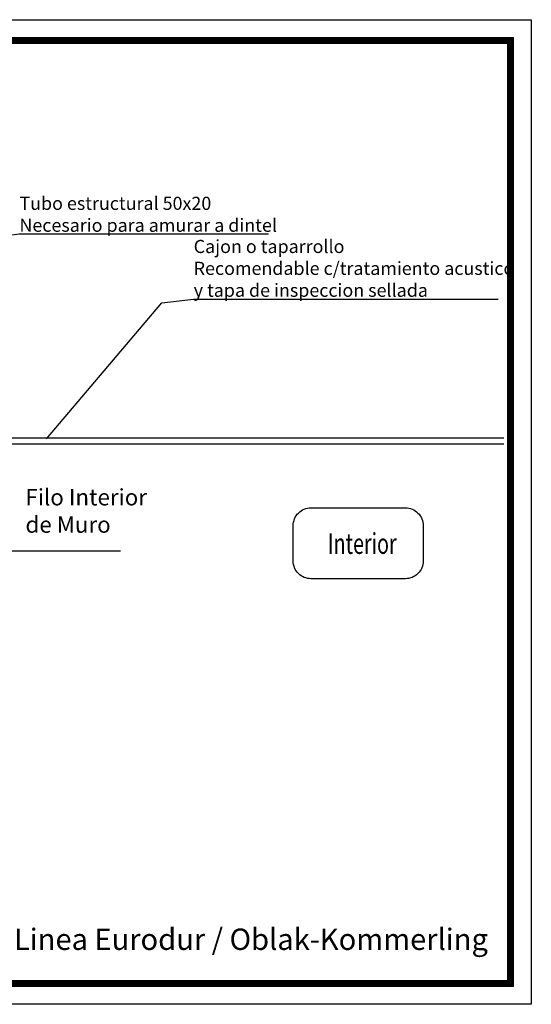
# Model space of a CAD drawing. Extents: x -19 to 832, y -464 to 506.
# Drawn here: x 255 to 411, y 206 to 506 of the extents above; entities that cross this region are included whole.
import ezdxf

# ---------------------------------------------------------------- set-up
doc = ezdxf.new("R2010")
doc.units = 0
doc.header["$LTSCALE"] = 10
doc.header["$MEASUREMENT"] = 0
doc.linetypes.add('AUSGEZOGEN', pattern=[0])
doc.layers.get('0').update_dxf_attribs({"linetype": 'AUSGEZOGEN'})
doc.layers.add('A---TEXTD1000--', color=2, linetype='AUSGEZOGEN')
doc.styles.add('SIMPLEX7', font='SIMPLEXD', dxfattribs={"width": 0.7})
doc.styles.get("Standard").update_dxf_attribs({"font": 'TXTD'})
doc.dimstyles.get("Standard").update_dxf_attribs({"dimtxt": 2.5, "dimasz": 120, "dimexe": 2, "dimexo": 0, "dimgap": 0.09, "dimtad": 1, "dimdec": 4, "dimzin": 0, "dimdsep": 46, "dimtxsty": 'Standard', "dimblk1": 'DOT', "dimblk2": 'DOT', "dimsah": 1, "dimcen": 0.1, "dimclrt": 1, "dimadec": 0, "dimazin": 0, "dimtfac": 1, "dimtdec": 4, "dimtix": 1, "dimtmove": 2, "dimatfit": 3, "dimldrblk": 'DOT', "dimfxl": 0, "dimtolj": 1, "dimtzin": 0, "dimarcsym": 0})

# ---------------------------------------------------------------- blocks, each defined once
blk = doc.blocks.new('_DOT')
at = {"color": 0, "linetype": 'ByBlock'}
blk.add_line((-0.5, 0), (-1, 0), dxfattribs=at)
at = {"color": 0, "linetype": 'ByBlock', "const_width": 0.5}
blk.add_lwpolyline([(-0.25, 0, 1), (0.25, 0, 1)], format="xyb", close=True, dxfattribs=at)
blk = doc.blocks.new('01')
at = {"linetype": 'Continuous'}
for p, q in [((402.379, 378.265), (118.102, 378.265)), ((402.379, 376.469), (118.102, 376.469))]:
    blk.add_line(p, q, dxfattribs=at)
blk.add_line((285.472, 343.884), (239.382, 343.884))
at = {"color": 1, "linetype": 'Continuous'}
blk.add_lwpolyline([(410.724, 205.842), (-18.883, 205.842), (-18.883, 505.798), (410.724, 505.798)], close=True, dxfattribs=at)
at = {"linetype": 'Continuous', "const_width": 2.065}
blk.add_lwpolyline([(404.369, 212.198), (-12.527, 212.198), (-12.527, 499.442), (404.369, 499.442)], close=True, dxfattribs=at)
at = {"layer": 'A---TEXTD1000--', "color": 7}
blk.add_lwpolyline([(338.126, 340.895), (338.126, 351.695, -0.414214), (343.526, 357.095), (372.326, 357.095, -0.414214), (377.726, 351.695), (377.726, 340.895, -0.414214), (372.326, 335.495), (343.526, 335.495, -0.414214)], format="xyb", close=True, dxfattribs=at)
at = {"color": 1, "linetype": 'Continuous', "attachment_point": 4}
for s, insert, char_height in [('\\fArial|b0|i0|c0|p34;\\C7;Tubo estructural 50x20\\PNecesario para amurar a dintel', (254.641, 446.519), 4), ('\\fArial|b0|i0|c0|p34;\\C7;Cajon o taparrollo\\PRecomendable c/tratamiento acustico\\Py tapa de inspeccion sellada', (307.768, 430.044), 4), ('\\fArial|b0|i0|c0|p34;\\C7;Filo Interior \\Pde Muro', (256.467, 356.159), 5)]:
    blk.add_mtext(s, dxfattribs=dict(at, insert=insert, char_height=char_height))
at = {"linetype": 'Continuous', "insert": (208.92, 228.906), "char_height": 6.5, "width": 2725.112, "attachment_point": 1}
blk.add_mtext('\\fArial|b0|i0|c0|p34;Vent. PVC, Linea Eurodur / Oblak-Kommerling', dxfattribs=at)
at = {"layer": 'A---TEXTD1000--', "color": 7, "style": 'SIMPLEX7', "width": 0.7}
blk.add_text('Interior', height=6.3, dxfattribs=at).set_placement((348.659, 343.057))
at = {"linetype": 'Continuous', "annotation_type": 0, "has_hookline": 1, "hookline_direction": 0}
for points, text_width in [([(208.909, 397.723), (244.046, 439.109), (254.551, 440.533)], 75.899), ([(262.89, 378.12), (298.027, 419.506), (307.678, 420.631)], 92.846)]:
    blk.add_leader(points, dimstyle='Standard', override={"dimtxt": 2.5, "dimasz": 0.2, "dimexe": 2, "dimexo": 0, "dimtad": 1, "dimtih": 0, "dimtoh": 0, "dimcen": 0.1, "dimclrt": 1, "dimtix": 1, "dimtofl": 1}, dxfattribs=dict(at, text_width=text_width))

msp = doc.modelspace()

# ---------------------------------------------------------------- block references
at = {"linetype": 'Continuous'}
msp.add_blockref('01', (0, 0), dxfattribs=at)

doc.saveas('drawing.dxf')
